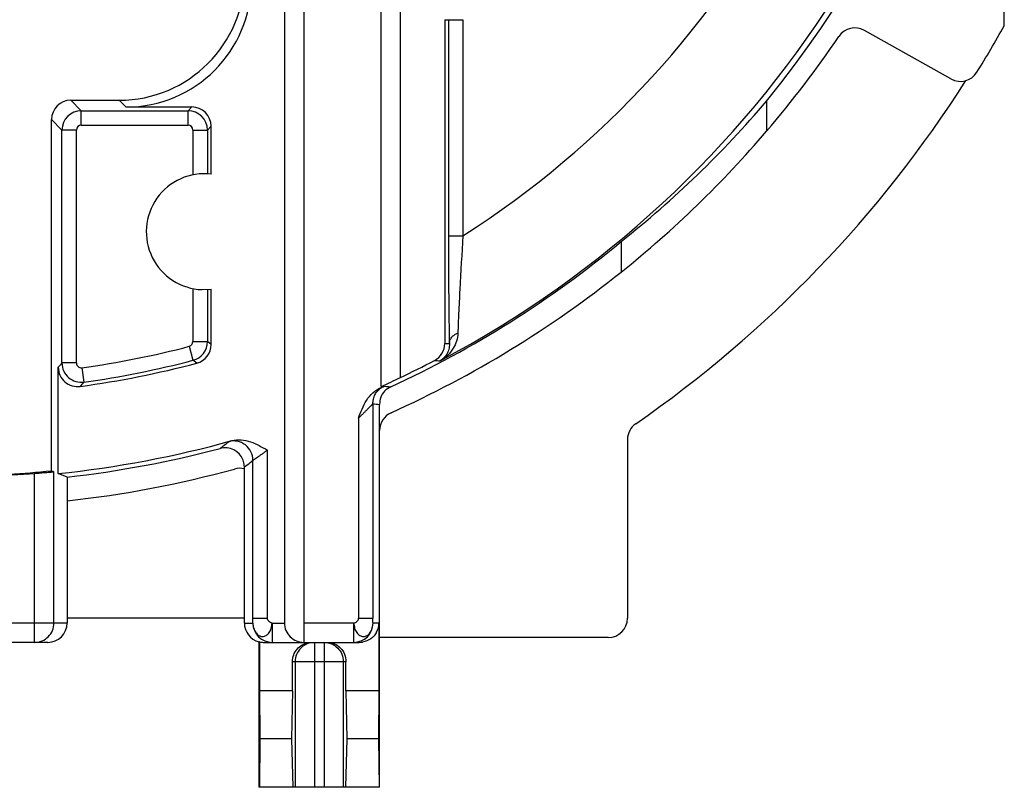
# Model space of a CAD drawing. Units: millimetres. Extents: x 0 to 420, y 0 to 297.
# Drawn here: x 346 to 377, y 158 to 182 of the extents above; entities that cross this region are included whole.
import ezdxf

# ---------------------------------------------------------------- set-up
doc = ezdxf.new("R2010")
doc.units = ezdxf.units.MM
doc.header["$LTSCALE"] = 23.1
doc.layers.get('0').update_dxf_attribs({"linetype": 'CONTINUOUS'})
for name, color, linetype in [('AUSFORMSCHRAEGEN', 7, 'CONTINUOUS'), ('FASEN', 7, 'CONTINUOUS'), ('RUNDUNGEN', 7, 'CONTINUOUS'), ('ZEICHNUNGSBEMASSUNGEN', 7, 'CONTINUOUS')]:
    doc.layers.add(name, color=color, linetype=linetype)
doc.styles.get("Standard").update_dxf_attribs({"font": 'txt', "width": 0.7})
doc.dimstyles.new('DIMSTYLE_7', dxfattribs={"dimtxt": 3.5, "dimasz": 3.5, "dimexe": 0.18, "dimexo": 0.0625, "dimgap": 0.09, "dimtad": 1, "dimdec": 3, "dimlfac": 0.333333, "dimdsep": 46, "dimtxsty": 'STANDARD', "dimblk": '_FILLED', "dimblk1": '_FILLED', "dimblk2": '_FILLED', "dimcen": 0.09, "dimclrt": 5, "dimadec": 0, "dimazin": 0, "dimtp": 0.2, "dimtm": 0.2, "dimtfac": 1, "dimtdec": 3, "dimtofl": 0, "dimtmove": 0, "dimatfit": 3, "dimldrblk": '_FILLED', "dimfxl": 1, "dimtolj": 1, "dimarcsym": 0})

# ---------------------------------------------------------------- blocks, each defined once
blk = doc.blocks.new('_FILLED')
at = {"color": 0, "linetype": 'BYBLOCK'}
blk.add_solid([(0, 0), (-1, 0.125), (-1, -0.125)], dxfattribs=at)
blk = doc.blocks.new('*D14')
at = {"layer": 'ZEICHNUNGSBEMASSUNGEN', "color": 2, "linetype": 'CONTINUOUS'}
for p, q in [((314.414, 230.651), (314.414, 259.248)), ((373.814, 236.615), (373.814, 259.248)), ((314.414, 257.748), (344.114, 257.748)), ((373.814, 257.748), (344.114, 257.748)), ((314.414, 177.215), (314.414, 227.597))]:
    blk.add_line(p, q, dxfattribs=at)
at = {"layer": 'ZEICHNUNGSBEMASSUNGEN', "color": 2, "linetype": 'CONTINUOUS', "xscale": 3.5, "yscale": 3.5, "zscale": 3.5, "rotation": 180}
blk.add_blockref('_FILLED', (314.414, 257.748), dxfattribs=at)
at = {"layer": 'ZEICHNUNGSBEMASSUNGEN', "color": 2, "linetype": 'CONTINUOUS', "xscale": 3.5, "yscale": 3.5, "zscale": 3.5}
blk.add_blockref('_FILLED', (373.814, 257.748), dxfattribs=at)
at = {"layer": 'ZEICHNUNGSBEMASSUNGEN', "color": 5, "linetype": 'CONTINUOUS', "insert": (344.114, 262.154), "char_height": 3.5, "width": 26.25, "attachment_point": 2, "line_spacing_factor": 0.9}
blk.add_mtext('\\Q15.0;19,8{\\Ftxt.shx;\\W1.000000;\\H3.500000; }[.780]', dxfattribs=at)
blk = doc.blocks.new('*D15')
at = {"layer": 'ZEICHNUNGSBEMASSUNGEN', "color": 2, "linetype": 'CONTINUOUS'}
for p, q in [((367.364, 230.165), (296.424, 230.165)), ((297.924, 230.165), (297.924, 200.465)), ((297.924, 170.765), (297.924, 200.465)), ((307.964, 170.765), (296.424, 170.765))]:
    blk.add_line(p, q, dxfattribs=at)
at = {"layer": 'ZEICHNUNGSBEMASSUNGEN', "color": 2, "linetype": 'CONTINUOUS', "xscale": 3.5, "yscale": 3.5, "zscale": 3.5}
for p, rotation in [((297.924, 230.165), 90), ((297.924, 170.765), 270)]:
    blk.add_blockref('_FILLED', p, dxfattribs=dict(at, rotation=rotation))
at = {"layer": 'ZEICHNUNGSBEMASSUNGEN', "color": 5, "linetype": 'CONTINUOUS', "insert": (293.518, 200.465), "char_height": 3.5, "width": 26.25, "attachment_point": 2, "rotation": 90, "line_spacing_factor": 0.9}
blk.add_mtext('\\Q15.0;19,8{\\Ftxt.shx;\\W1.000000;\\H3.500000; }[.780]', dxfattribs=at)

msp = doc.modelspace()

# ---------------------------------------------------------------- linework, layer by layer
at = {"color": 7, "linetype": 'CONTINUOUS'}
for p, q in [((369.4337, 179.7728), (369.4337, 178.8371)), ((364.9172, 175.4091), (364.9172, 174.4635)), ((347.7161, 168.0983), (347.4406, 168.2073)), ((347.7161, 168.0983), (347.7161, 167.3609)), ((353.2186, 163.7155), (347.7161, 163.7155)), ((354.7134, 161.4655), (353.691, 161.4655)), ((353.691, 161.4655), (353.6994, 159.9655)), ((354.7134, 161.4655), (354.6863, 159.9655)), ((357.3964, 161.4655), (356.374, 161.4655)), ((356.374, 161.4655), (356.4011, 159.9655)), ((357.3964, 161.4655), (357.388, 159.9655)), ((353.6994, 159.9655), (353.6858, 158.4655)), ((354.6863, 159.9655), (353.6994, 159.9655)), ((354.6863, 159.9655), (354.7271, 158.4655)), ((356.4011, 159.9655), (356.3603, 158.4655)), ((357.388, 159.9655), (356.4011, 159.9655)), ((357.388, 159.9655), (357.4016, 158.4655)), ((357.4187, 158.4655), (353.6687, 158.4655))]:
    msp.add_line(p, q, dxfattribs=at)
msp.add_arc((344.1137, 200.4655), 33.3, 308.66239, 319.49598, dxfattribs=at)
msp.add_ellipse((345.0555, 200.4655), major_axis=(31.9821, 0), ratio=0.9995663, start_param=-0.9007454, end_param=-0.704022, dxfattribs=at)
at = {"layer": 'AUSFORMSCHRAEGEN', "color": 7, "linetype": 'CONTINUOUS'}
msp.add_line((351.9082, 173.9169), (352.1867, 173.9281), dxfattribs=at)
msp.add_arc((351.9737, 175.7155), 1.8, 83.20221, 267.915, dxfattribs=at)
at = {"layer": 'FASEN', "color": 7, "linetype": 'CONTINUOUS'}
for p, q in [((357.4637, 170.9058), (357.4637, 182.8988)), ((358.0637, 171.1899), (358.0637, 182.8988))]:
    msp.add_line(p, q, dxfattribs=at)
for centre, radius, start, end in [((343.8308, 200.4652), 32.5517, 294.75926, 295.92783), ((344.1137, 200.4655), 32.3246, 273.19218, 275.53438)]:
    msp.add_arc(centre, radius, start, end, dxfattribs=at)
at = {"layer": 'RUNDUNGEN', "color": 7, "linetype": 'CONTINUOUS'}
for p, q in [((376.8137, 182.109), (376.8137, 214.7483)), ((355.0637, 185.5782), (355.0637, 162.9655)), ((354.4637, 184.9885), (354.4637, 163.5655)), ((359.4406, 182.2988), (359.4406, 172.2481)), ((375.1569, 180.4588), (372.4684, 181.968)), ((347.8311, 179.798), (349.3318, 179.798)), ((349.5412, 179.5885), (351.5868, 179.5885)), ((347.2312, 168.2916), (347.2312, 179.1981)), ((352.1867, 177.5028), (352.1867, 178.9886)), ((352.1867, 172.214), (352.1867, 173.9281)), ((347.4406, 168.2073), (347.4406, 171.5074)), ((357.4187, 158.4655), (357.4187, 170.354)), ((365.1137, 169.2621), (365.1137, 163.7156)), ((353.2186, 163.5655), (353.2186, 168.4076)), ((347.7161, 167.3609), (347.7161, 163.5655)), ((357.3964, 163.5655), (357.3964, 161.4655)), ((347.116, 162.9655), (344.5173, 162.9655)), ((353.691, 162.9845), (353.6687, 162.9845)), ((353.6687, 162.9845), (353.6687, 158.4655)), ((353.691, 162.9845), (353.691, 161.4655)), ((353.8445, 162.9655), (356.7859, 162.9655)), ((364.5137, 163.1155), (357.4187, 163.1155)), ((354.7134, 161.4655), (354.7134, 162.3655)), ((356.374, 161.4655), (356.374, 162.3655))]:
    msp.add_line(p, q, dxfattribs=at)
at = {"layer": 'RUNDUNGEN', "color": 9, "linetype": 'CONTINUOUS'}
for p, q in [((359.4406, 182.2988), (360.0059, 182.2988)), ((359.556, 182.2988), (359.556, 175.5921)), ((360.0059, 182.2988), (360.0059, 175.5921)), ((347.8311, 179.798), (348.1559, 179.4732)), ((349.5412, 179.5885), (349.3318, 179.798)), ((348.1559, 179.4732), (351.4715, 179.4732)), ((348.1559, 179.0233), (348.1559, 179.4732)), ((351.5868, 179.5885), (351.4715, 179.4732)), ((351.4715, 179.0233), (351.4715, 179.4732)), ((347.2312, 179.1981), (347.556, 178.8733)), ((348.0059, 178.8733), (347.556, 178.8733)), ((347.556, 171.6397), (347.556, 178.8733)), ((348.0059, 171.6397), (348.0059, 178.8733)), ((348.1559, 179.0233), (351.4715, 179.0233)), ((351.6215, 178.8733), (352.0714, 178.8733)), ((351.6215, 178.8733), (351.6215, 177.4807)), ((352.1867, 178.9886), (352.0714, 178.8733)), ((352.0714, 178.8733), (352.0714, 177.5128)), ((359.556, 175.5921), (360.0059, 175.5921)), ((351.6215, 173.9503), (351.6215, 172.303)), ((352.0714, 173.9181), (352.0714, 172.303)), ((351.5094, 172.1579), (351.6231, 171.7225)), ((351.6215, 172.303), (352.0714, 172.303)), ((352.1867, 172.214), (352.0714, 172.303)), ((348.0059, 171.6397), (347.556, 171.6397)), ((351.7403, 171.6341), (351.6231, 171.7225)), ((348.1767, 171.4912), (348.2392, 171.0456)), ((357.5625, 170.9191), (357.6307, 170.9122)), ((357.2112, 170.373), (357.2112, 163.7129)), ((356.7613, 169.9267), (356.7613, 163.7129)), ((353.9363, 163.7129), (353.9363, 168.936)), ((353.397, 168.5479), (353.4417, 168.5832)), ((353.4417, 168.5832), (353.4863, 168.6186)), ((353.4863, 163.7129), (353.4863, 168.6186)), ((346.707, 162.9655), (346.707, 168.2123)), ((347.3069, 163.5655), (347.3069, 168.261)), ((347.7161, 163.5655), (343.9172, 163.5655)), ((353.2186, 163.5655), (353.4838, 163.5655)), ((353.4863, 163.7129), (353.9363, 163.7129)), ((354.0837, 163.5655), (354.4637, 163.5655)), ((354.0837, 163.5655), (354.0837, 162.9655)), ((356.6138, 163.5655), (355.0637, 163.5655)), ((356.6138, 162.9655), (356.6138, 163.5655)), ((356.7613, 163.7129), (357.2112, 163.7129)), ((357.3964, 163.5655), (357.2138, 163.5655)), ((355.3937, 162.9655), (355.3937, 158.4655)), ((355.6937, 162.9655), (355.6937, 158.4655)), ((356.374, 162.3655), (354.7134, 162.3655)), ((354.796, 162.3655), (354.796, 158.4655)), ((356.2914, 162.3655), (356.2914, 158.4655))]:
    msp.add_line(p, q, dxfattribs=at)
for centre, radius, start, end in [((344.1137, 200.4655), 32.5168, 297.83317, 56.46356), ((344.1137, 200.4655), 29.5169, 302.57553, 60.62299), ((348.1561, 178.8731), 0.6001, 90.01856, 179.98164), ((351.4713, 178.8731), 0.6001, 0.01856, 89.98164), ((348.1559, 178.8733), 0.15, 90.00531, 179.99628), ((351.4715, 178.8733), 0.15, 0.00531, 89.99628), ((344.1137, 200.4655), 29.2578, 277.98244, 284.64195), ((351.4715, 172.303), 0.15, 284.64233, 359.99963), ((351.4713, 172.3031), 0.6001, 284.65566, 359.98737), ((361.0216, 209.8502), 37.6354, 267.59251, 267.80974), ((289.1677, 222.4118), 77.3757, 318.861069, 318.99106), ((348.1561, 171.6399), 0.6001, 180.02367, 277.95809), ((348.1559, 171.6397), 0.15, 180.00482, 277.97774), ((344.1137, 200.4655), 29.7077, 277.98244, 284.64195), ((360.4208, 210.0338), 38.3398, 268.05309, 268.31848), ((288.8327, 223.7643), 79.4254, 318.285322, 318.413445), ((361.5744, 210.1894), 39.4747, 264.26644, 264.4654), ((360.9781, 210.3868), 40.1906, 264.62199, 264.91904), ((323.0148, 206.1094), 47.385, 308.42599, 308.83203), ((352.8862, 168.6184), 0.6001, 0.01843, 105.37827), ((323.5589, 206.3086), 48.1268, 308.04525, 308.31547), ((354.0836, 163.5654), 0.5998, 179.99244, 269.95078), ((355.3936, 162.3693), 0.5961, 101.31749, 135.34594), ((355.3971, 162.3657), 0.6012, 135.34151, 180.01823)]:
    msp.add_arc(centre, radius, start, end, dxfattribs=at)
at = {"layer": 'RUNDUNGEN', "color": 7, "linetype": 'CONTINUOUS'}
for centre, radius, start, end in [((344.1137, 200.4655), 32.7, 320.74269, 360), ((372.1747, 181.4448), 0.6, 60.69189, 145.8693), ((344.1137, 200.4655), 37.5, 328.12903, 330.69189), ((344.1137, 200.4655), 33.3, 319.49598, 325.8693), ((344.1137, 200.4655), 37.35, 304.69246, 327.51771), ((375.4506, 180.982), 0.6, 240.69189, 328.12903), ((344.1137, 200.4655), 32.567, 294.78676, 309.70174), ((344.1137, 200.4655), 33.3, 294.21612, 308.66239), ((351.5869, 172.214), 0.5999, 284.81491, 0.00176), ((358.8408, 172.248), 0.5998, 297.55043, 0.00609), ((348.0405, 171.5073), 0.5999, 179.99498, 277.72748), ((344.1137, 200.4655), 29.8231, 277.72246, 284.81667), ((344.1137, 200.4655), 32.4293, 295.47814, 297.56049), ((358.0188, 169.5484), 0.6001, 114.21347, 179.9966), ((365.7138, 169.2622), 0.6001, 124.68983, 180.0072), ((344.1137, 200.4655), 32.4293, 275.88837, 285.58955), ((344.1137, 200.4655), 32.567, 276.35074, 284.8582), ((352.6187, 168.4075), 0.6, 20.97359, 104.86486), ((352.6127, 168.4063), 0.606, 4.01869, 20.87706), ((352.6256, 168.4075), 0.593, 0.00707, 3.99385), ((344.1137, 200.4655), 32.3573, 272.12535, 274.59698), ((344.1137, 200.4655), 33.3, 276.21039, 285.31684), ((353.0686, 167.7694), 0.6002, 75.5293, 105.31708), ((346.707, 163.5654), 0.6, 270.00464, 0.00466), ((356.6141, 163.5651), 0.5995, 270.02794, 359.95015), ((356.8079, 163.5658), 0.5885, 331.67911, 359.96741), ((353.8445, 163.5939), 0.6284, 255.85529, 269.9922), ((356.7857, 163.5808), 0.6153, 270.01031, 279.49305)]:
    msp.add_arc(centre, radius, start, end, dxfattribs=at)
for centre, major_axis, ratio, start_param, end_param in [((349.3306, 183.6986), (2.7586, -2.7586), 0.9996955, -0.7852459, 0.7852459), ((349.54, 183.4891), (2.7586, -2.7586), 0.9996955, -0.7852459, 0.7852459), ((347.8313, 179.1979), (0.4244, -0.4244), 0.9996955, 2.3563468, 3.9268385), ((351.5867, 178.9884), (0.4244, 0.4244), 0.9996955, -0.7852459, 0.7852459), ((364.6217, 200.4655), (41.0192, 0), 0.8660474, -2.0086111, -2.0065731), ((347.116, 163.5655), (0.6001, 0), 0.9998477, -1.5707963, 0), ((353.8187, 163.5655), (0.6001, 0), 0.9998477, -3.1415927, -1.8234766), ((355.0637, 163.5655), (0.6, 0), 1, -3.1415927, -1.5707963), ((364.5137, 163.7156), (0, 0.6001), 0.9998477, 3.1415927, 4.712389)]:
    msp.add_ellipse(centre, major_axis=major_axis, ratio=ratio, start_param=start_param, end_param=end_param, dxfattribs=at)
for points, knots in [([(359.556, 175.5921), (359.556, 174.9716), (359.5587, 174.0778), (359.5698, 172.9612), (359.578, 172.4652), (359.5832, 172.2423)], [0, 0, 0, 0, 0.555706, 0.8003875, 1, 1, 1, 1]), ([(356.7613, 169.9267), (356.7959, 170.0221), (356.8683, 170.2117), (357.0029, 170.4859), (357.196, 170.7267), (357.3711, 170.8373), (357.4637, 170.8791)], [0, 0, 0, 0, 0.249986, 0.4999484, 0.7498561, 1, 1, 1, 1]), ([(357.57, 170.763), (357.5186, 170.7096), (357.4379, 170.5786), (357.4187, 170.4282), (357.4187, 170.354)], [0, 0, 0, 0, 0.4999183, 1, 1, 1, 1]), ([(352.8289, 169.2292), (352.9231, 169.2555), (353.1233, 169.2705), (353.4117, 169.202), (353.6797, 169.0793), (353.8505, 168.9833), (353.9363, 168.936)], [0, 0, 0, 0, 0.2497721, 0.4997796, 0.749926, 1, 1, 1, 1]), ([(346.707, 168.2123), (346.7455, 168.2154), (346.8211, 168.2215), (346.931, 168.2307), (347.0326, 168.2393), (347.1219, 168.2469), (347.1872, 168.2524), (347.2308, 168.256), (347.2564, 168.2581), (347.2767, 168.2595), (347.2918, 168.2608), (347.3011, 168.2607), (347.3057, 168.2614), (347.3069, 168.261)], [0, 0, 0, 0, 0.1925103, 0.3782152, 0.549609, 0.7004487, 0.8251167, 0.8760612, 0.9187728, 0.9528105, 0.9778089, 0.9935844, 1, 1, 1, 1]), ([(357.326, 163.2866), (357.2819, 163.2046), (357.1545, 163.061), (356.9773, 162.989), (356.8872, 162.9739)], [0, 0, 0, 0, 0.5048208, 1, 1, 1, 1]), ([(354.7134, 162.3655), (354.7134, 162.4362), (354.7379, 162.5779), (354.8442, 162.7636), (355.0076, 162.9006), (355.1422, 162.9474), (355.2111, 162.9583)], [0, 0, 0, 0, 0.2529463, 0.5027311, 0.7505251, 1, 1, 1, 1]), ([(355.7844, 162.9655), (355.862, 162.9655), (356.0181, 162.9344), (356.2141, 162.8003), (356.3439, 162.6009), (356.374, 162.4437), (356.374, 162.3655)], [0, 0, 0, 0, 0.2503312, 0.4981305, 0.7473002, 1, 1, 1, 1])]:
    msp.add_open_spline(points, degree=3, knots=knots, dxfattribs=at)
at = {"layer": 'RUNDUNGEN', "color": 9, "linetype": 'CONTINUOUS'}
for points, knots in [([(360.0059, 175.5921), (359.9696, 175.0357), (359.9217, 174.2319), (359.8727, 173.2244), (359.8546, 172.7736), (359.8482, 172.5703)], [0, 0, 0, 0, 0.5527592, 0.7983074, 1, 1, 1, 1]), ([(359.5832, 172.2423), (359.5837, 172.2767), (359.5975, 172.3473), (359.6535, 172.4423), (359.7395, 172.52), (359.8103, 172.5562), (359.8482, 172.5703)], [0, 0, 0, 0, 0.2309584, 0.4722308, 0.7287437, 1, 1, 1, 1]), ([(359.8482, 172.5703), (359.8455, 172.4852), (359.8165, 172.3194), (359.7464, 172.1671), (359.7043, 172.0981)], [0, 0, 0, 0, 0.5128042, 1, 1, 1, 1]), ([(359.5832, 172.2423), (359.5857, 172.1828), (359.5738, 172.0684), (359.5111, 171.9156), (359.4171, 171.7942), (359.3377, 171.7343), (359.2957, 171.7105)], [0, 0, 0, 0, 0.2817946, 0.5353333, 0.7720063, 1, 1, 1, 1]), ([(359.7043, 172.0981), (359.6546, 172.0165), (359.5333, 171.8678), (359.378, 171.7555), (359.2958, 171.7106)], [0, 0, 0, 0, 0.5048938, 1, 1, 1, 1]), ([(357.4622, 170.8778), (357.473, 170.8825), (357.5037, 170.8955), (357.5343, 170.9089), (357.5545, 170.9165)], [0, 0, 0, 0, 0.3526178, 1, 1, 1, 1]), ([(357.5545, 170.9165), (357.5563, 170.9172), (357.5589, 170.9179), (357.5617, 170.9192), (357.5625, 170.9191)], [0, 0, 0, 0, 0.6985472, 1, 1, 1, 1]), ([(357.2112, 170.373), (357.2112, 170.4228), (357.2196, 170.5227), (357.2694, 170.6654), (357.358, 170.7882), (357.4378, 170.8497), (357.4803, 170.8756)], [0, 0, 0, 0, 0.2500143, 0.4998663, 0.750065, 1, 1, 1, 1]), ([(356.7613, 169.9267), (356.7867, 169.9511), (356.8369, 169.9999), (356.9107, 170.0728), (356.9817, 170.1434), (357.0383, 170.2003), (357.0809, 170.2433), (357.11, 170.2729), (357.1367, 170.3), (357.1602, 170.3238), (357.18, 170.3436), (357.1937, 170.3573), (357.2023, 170.3653), (357.2066, 170.3695), (357.2094, 170.3715), (357.2107, 170.3731), (357.2112, 170.373)], [0, 0, 0, 0, 0.1669429, 0.331528, 0.4907116, 0.6410271, 0.7112867, 0.7772344, 0.8376165, 0.89103, 0.9358296, 0.9700313, 0.9825625, 0.9918226, 0.9976728, 1, 1, 1, 1]), ([(352.7271, 169.197), (352.7278, 169.1976), (352.7306, 169.1986), (352.736, 169.2007), (352.7445, 169.2034), (352.7615, 169.2089), (352.79, 169.2176), (352.8147, 169.225), (352.8289, 169.2292)], [0, 0, 0, 0, 0.0257634, 0.080396, 0.1638039, 0.2757641, 0.5838409, 1, 1, 1, 1]), ([(353.4863, 168.6186), (353.4871, 168.62), (353.4916, 168.623), (353.4998, 168.6297), (353.5134, 168.6391), (353.5312, 168.6516), (353.5531, 168.6667), (353.5889, 168.6914), (353.6403, 168.7267), (353.7079, 168.7735), (353.7813, 168.825), (353.8582, 168.8795), (353.9101, 168.917), (353.9363, 168.936)], [0, 0, 0, 0, 0.0086831, 0.0283544, 0.0584976, 0.0983317, 0.1469061, 0.2032492, 0.3352076, 0.4866412, 0.6511646, 0.823788, 1, 1, 1, 1]), ([(353.4838, 163.5655), (353.4843, 163.5668), (353.4842, 163.5717), (353.4849, 163.5812), (353.4852, 163.5957), (353.4858, 163.6223), (353.4862, 163.6618), (353.4863, 163.6951), (353.4863, 163.7129)], [0, 0, 0, 0, 0.0296097, 0.0967019, 0.1962035, 0.3229814, 0.6377974, 1, 1, 1, 1]), ([(353.4838, 163.5655), (353.484, 163.5121), (353.4979, 163.4085), (353.5597, 163.2724), (353.6436, 163.1897), (353.7213, 163.1549), (353.7809, 163.1464), (353.8402, 163.1549), (353.8964, 163.1803), (353.9476, 163.2202), (353.9938, 163.272), (354.0328, 163.3344), (354.0579, 163.4076), (354.0684, 163.4861), (354.0768, 163.5393), (354.0837, 163.5655)], [0, 0, 0, 0, 0.1424159, 0.2746433, 0.3925349, 0.446927, 0.4992179, 0.5511536, 0.6045938, 0.6616371, 0.7233391, 0.7887498, 0.8567734, 0.9277837, 1, 1, 1, 1]), ([(354.0837, 163.5655), (354.0466, 163.5658), (353.9738, 163.603), (353.9363, 163.6759), (353.9363, 163.7129)], [0, 0, 0, 0, 0.5008172, 1, 1, 1, 1]), ([(356.6138, 163.5655), (356.6511, 163.5673), (356.7229, 163.6035), (356.7613, 163.6762), (356.7613, 163.7129)], [0, 0, 0, 0, 0.5038488, 1, 1, 1, 1]), ([(356.6138, 163.5655), (356.6201, 163.5391), (356.6282, 163.486), (356.6395, 163.4075), (356.6655, 163.3347), (356.705, 163.2726), (356.7511, 163.2209), (356.8018, 163.1805), (356.8577, 163.1547), (356.9169, 163.1465), (356.9764, 163.155), (357.054, 163.1893), (357.138, 163.2721), (357.1995, 163.4084), (357.2135, 163.5121), (357.2138, 163.5655)], [0, 0, 0, 0, 0.0723184, 0.1433256, 0.2113381, 0.2767822, 0.3385194, 0.3954791, 0.4487345, 0.5006217, 0.5529493, 0.6071756, 0.7247341, 0.8575661, 1, 1, 1, 1]), ([(357.2138, 163.5655), (357.2135, 163.5656), (357.2136, 163.5671), (357.2131, 163.5694), (357.2131, 163.5736), (357.2126, 163.5815), (357.2123, 163.5946), (357.2119, 163.6131), (357.2116, 163.6351), (357.2113, 163.6687), (357.2112, 163.6949), (357.2112, 163.7129)], [0, 0, 0, 0, 0.0067918, 0.0242994, 0.0518904, 0.0888544, 0.1880155, 0.3159931, 0.4669854, 0.6351876, 1, 1, 1, 1]), ([(355.6937, 162.9655), (355.7714, 162.9655), (355.9287, 162.9342), (356.1274, 162.8006), (356.2604, 162.6011), (356.2914, 162.4435), (356.2914, 162.3655)], [0, 0, 0, 0, 0.2495719, 0.4994072, 0.7495978, 1, 1, 1, 1])]:
    msp.add_open_spline(points, degree=3, knots=knots, dxfattribs=at)
msp.add_open_spline([(357.4803, 170.8756), (357.5067, 170.8918), (357.5343, 170.9062), (357.5625, 170.9191)], degree=3, dxfattribs=at)
at = {"layer": 'RUNDUNGEN', "color": 7, "linetype": 'CONTINUOUS'}
msp.add_open_spline([(357.7672, 170.8987), (357.6947, 170.8653), (357.6253, 170.8205), (357.57, 170.763)], degree=3, dxfattribs=at)

# ---------------------------------------------------------------- dimensions: what is measured, and where the dimension line sits
at = {"layer": 'ZEICHNUNGSBEMASSUNGEN', "color": 2, "linetype": 'CONTINUOUS'}
for base, p1, p2, angle, picture, middle in [((314.4137, 257.7481), (373.8137, 236.6155), (314.4137, 177.2155), 180, '*D14', (341.3637, 260.404)), ((297.924, 230.1655), (307.9637, 170.7655), (367.3637, 230.1655), 90, '*D15', (296.5843, 198.007))]:
    dim = msp.add_linear_dim(base=base, p1=p1, p2=p2, angle=angle, dimstyle='DIMSTYLE_7', dxfattribs=at)
    dim.commit()
    dim.dimension.update_dxf_attribs({"geometry": picture, "text_midpoint": middle, "dimtype": 160})

doc.saveas('drawing.dxf')
